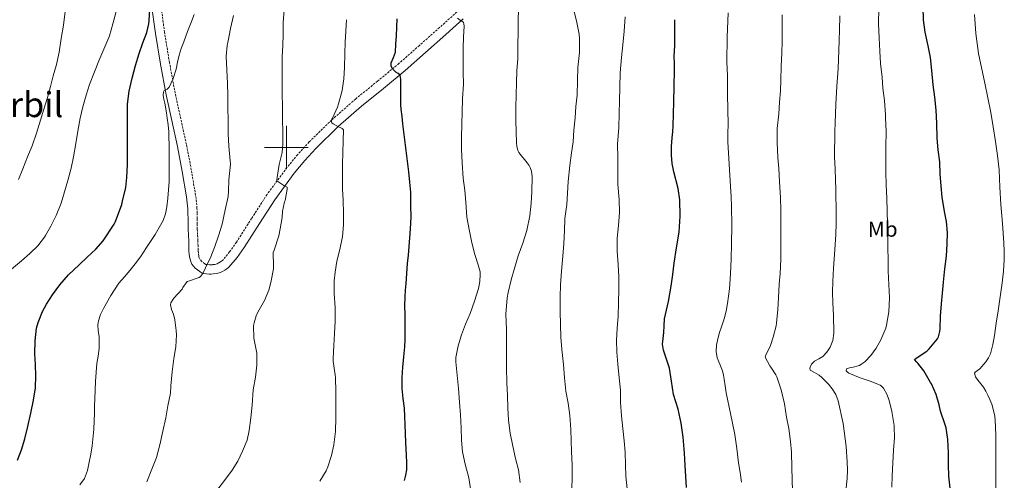
# Model space of a CAD drawing. Units: metres. Extents: x 596200 to 600697, y 4737964 to 4740998.
# Drawn here: x 598877 to 599330, y 4739347 to 4739559 of the extents above; entities that cross this region are included whole.
import ezdxf
from ezdxf.enums import TextEntityAlignment as Align

# ---------------------------------------------------------------- set-up
doc = ezdxf.new("R2010")
doc.units = ezdxf.units.M
doc.header["$MEASUREMENT"] = 0
doc.linetypes.add('TRAZOSX2', pattern=[1.5, 1, -0.5])
for name, color, linetype, lineweight in [('Level 21', 19, 'Continuous', 0), ('Level 37', 92, 'Continuous', 0), ('Level 4', 36, 'Continuous', 30), ('Level 45', 19, 'Continuous', 0), ('Level 5', 36, 'Continuous', 0), ('Level 63', 7, 'Continuous', 0)]:
    doc.layers.add(name, color=color, linetype=linetype, lineweight=lineweight)
doc.styles.add('Arial', font='ARIAL.TTF', dxfattribs={"height": 0.2})

msp = doc.modelspace()

# ---------------------------------------------------------------- linework, layer by layer
at = {"layer": 'Level 21', "color": 19, "linetype": 'Continuous', "lineweight": 0}
msp.add_polyline3d([(598937.89, 4739566.54, 574.66), (598939.76, 4739552.41, 573.12), (598942.08, 4739538.28, 571.61), (598944.68, 4739524.18, 570.16), (598947.27, 4739512.36, 569.2), (598949.88, 4739500.54, 568.53), (598952.1, 4739489, 568.02), (598954.04, 4739477.38, 567.54), (598954.41, 4739474.62, 567.39), (598954.64, 4739471.85, 567.22), (598954.73, 4739469.58, 566.91), (598954.78, 4739467.3, 566.61), (598954.78, 4739464.86, 566.48), (598954.8, 4739462.41, 566.38), (598954.93, 4739459.71, 566.33), (598955.08, 4739457.02, 566.22), (598955.12, 4739454.72, 565.93), (598955.21, 4739452.42, 565.6), (598955.34, 4739451.07, 565.44), (598955.47, 4739449.72, 565.28), (598956, 4739447.67, 565.28), (598956.6, 4739446.44, 565.28), (598958.13, 4739444.49, 565.11), (598960.19, 4739442.94, 564.83), (598961.03, 4739442.44, 564.74), (598961.93, 4739442.14, 564.66), (598963.21, 4739441.93, 564.57), (598964.49, 4739441.85, 564.51), (598965.44, 4739441.84, 564.47), (598966.4, 4739441.9, 564.43), (598968.02, 4739442.11, 564.22), (598969.6, 4739442.55, 563.98), (598970.65, 4739443.05, 563.92), (598971.66, 4739443.64, 563.86), (598972.66, 4739444.26, 563.71), (598973.56, 4739445, 563.57), (598977.3, 4739449.4, 563.1), (598980.6, 4739454.1, 562.64), (598987.58, 4739465.08, 561.54), (598994.64, 4739476.01, 560.4), (599003.62, 4739488.18, 558.92), (599008.43, 4739494.01, 558.09), (599013.53, 4739499.59, 557.18), (599023.8, 4739509.6, 555.28), (599034.54, 4739519.03, 553.25), (599044.61, 4739527.19, 551.28), (599054.62, 4739535.48, 549.31), (599063.97, 4739543.72, 547.85), (599073.26, 4739551.99, 546.45), (599081.25, 4739559.16, 544.67)], dxfattribs=at)
at = {"layer": 'Level 21', "color": 19, "linetype": 'TRAZOSX2', "lineweight": 0}
for points in [[(598991.13, 4739478.43, 560.4), (598983.99, 4739467.38, 561.54), (598977.06, 4739456.47, 562.64), (598973.92, 4739452.01, 563.1), (598970.57, 4739448.05, 563.57), (598970.18, 4739447.73, 563.71), (598969.45, 4739447.28, 563.86), (598968.66, 4739446.82, 563.92), (598968.11, 4739446.56, 563.98), (598967.16, 4739446.29, 564.22), (598966, 4739446.14, 564.43), (598965.34, 4739446.1, 564.47), (598964.64, 4739446.1, 564.51), (598963.68, 4739446.17, 564.57), (598962.96, 4739446.28, 564.66), (598962.81, 4739446.34, 564.74), (598962.55, 4739446.48, 564.83), (598961.14, 4739447.55, 565.11), (598960.22, 4739448.72, 565.28), (598959.81, 4739449.56, 565.28), (598959.71, 4739450.12, 565.28), (598959.58, 4739451.47, 565.44), (598959.46, 4739452.71, 565.6), (598959.37, 4739454.83, 565.93), (598959.34, 4739457.17, 566.22), (598959.18, 4739459.94, 566.33), (598959.05, 4739462.53, 566.38), (598959.04, 4739464.87, 566.48), (598959.04, 4739467.35, 566.61), (598958.99, 4739469.71, 566.91), (598958.89, 4739472.11, 567.22), (598958.64, 4739475.07, 567.39), (598958.26, 4739478.01, 567.54), (598956.29, 4739489.75, 568.02), (598954.05, 4739501.4, 568.53), (598951.43, 4739513.27, 569.2), (598948.86, 4739525.02, 570.16), (598946.27, 4739539.01, 571.61), (598943.97, 4739553.03, 573.12), (598942.12, 4739567.08, 574.66)], [(599078.39, 4739562.31, 544.67), (599070.42, 4739555.16, 546.45), (599061.14, 4739546.91, 547.85), (599051.86, 4739538.72, 549.31), (599041.91, 4739530.49, 551.28), (599031.79, 4739522.28, 553.25), (599020.91, 4739512.72, 555.28), (599010.47, 4739502.56, 557.18), (599005.21, 4739496.8, 558.09), (599000.26, 4739490.81, 558.92), (598991.13, 4739478.43, 560.4)]]:
    msp.add_polyline3d(points, dxfattribs=at)
at = {"layer": 'Level 4', "color": 36, "linetype": 'Continuous', "lineweight": 30}
for points in [[(598882.51, 4739377.81, 575.01), (598883.76, 4739383.8, 575.01), (598884.59, 4739389.46, 575.01), (598884.75, 4739394.98, 575.01), (598884.6, 4739400.18, 575.01), (598884.32, 4739405.2, 575.01), (598884.53, 4739411.14, 575.01), (598885.18, 4739417.01, 575.01), (598885.82, 4739419.51, 575.01), (598887.81, 4739424.66, 575.01), (598889.66, 4739428.02, 575.01), (598892.4, 4739432.29, 575.01), (598895.89, 4739436.84, 575.01), (598899.89, 4739441.51, 575.01), (598904.7, 4739446.08, 575.01), (598908.45, 4739449.6, 575.01), (598912.35, 4739453.3, 575.01), (598915.71, 4739457.09, 575.01), (598920.77, 4739464.71, 575.01), (598921.42, 4739466.05, 575.01), (598924.37, 4739473.81, 575.01), (598924.72, 4739475.3, 575.01), (598926.21, 4739481.59, 575.01), (598926.69, 4739486.29, 575.01), (598926.91, 4739492.15, 575.01), (598926.94, 4739497.94, 575.01), (598926.94, 4739503.04, 575.01), (598926.94, 4739508.26, 575.01), (598926.91, 4739514.21, 575.01), (598926.99, 4739519.99, 575.01), (598927.73, 4739525.88, 575.01), (598929.06, 4739531.96, 575.01), (598930.62, 4739537.67, 575.01), (598932.3, 4739543.17, 575.01), (598933.94, 4739548.07, 575.01), (598935.81, 4739552.84, 575.01), (598936.78, 4739556.87, 575.01), (598936.94, 4739558.44, 575.01), (598937.26, 4739563.46, 575.01)], [(599302.79, 4739444.17, 500.01), (599303.56, 4739450.06, 500.01), (599303.89, 4739455.66, 500.01), (599303.96, 4739460.76, 500.01), (599303.59, 4739465.92, 500.01), (599302.66, 4739470.57, 500.01), (599301.56, 4739477.2, 500.01), (599301.08, 4739482.32, 500.01), (599300.68, 4739487.82, 500.01), (599300.48, 4739493.44, 500.01), (599299.75, 4739498.91, 500.01), (599299.3, 4739504.25, 500.01), (599299.14, 4739511.16, 500.01), (599298.82, 4739517.1, 500.01), (599298.15, 4739523.13, 500.01), (599297.44, 4739528.86, 500.01), (599296.84, 4739535.42, 500.01), (599296.23, 4739541.44, 500.01), (599295.11, 4739546.75, 500.01), (599293.76, 4739553.04, 500.01), (599293, 4739558.65, 500.01), (599292.82, 4739564.72, 500.01)], [(599057.3, 4739473.42, 550.01), (599057.28, 4739476.43, 550.01), (599057.16, 4739479.44, 550.01), (599056.76, 4739484.14, 550.01), (599056.24, 4739488.83, 550.01), (599054.92, 4739499.89, 550.01), (599053.59, 4739510.96, 550.01), (599053.18, 4739514.29, 550.01), (599052.8, 4739517.63, 550.01), (599052.7, 4739519.66, 550.01), (599052.69, 4739521.69, 550.01), (599052.64, 4739525.11, 550.01), (599052.6, 4739528.53, 550.01), (599052.58, 4739529.98, 550.01), (599052.56, 4739531.44, 550.01), (599052.54, 4739532.36, 550.01), (599052.34, 4739533.28, 550.01), (599051.46, 4739534.05, 550.01), (599050.37, 4739534.67, 550.01), (599049.02, 4739535.96, 550.01), (599048.15, 4739537.44, 550.01), (599048.24, 4739538.98, 550.01), (599049.29, 4739541.35, 550.01), (599050.1, 4739543.79, 550.01), (599050.4, 4739547.56, 550.01), (599050.64, 4739551.34, 550.01), (599050.77, 4739555.26, 550.01), (599050.98, 4739559.18, 550.01)], [(599184.03, 4739343.77, 525.01), (599183.74, 4739348.81, 525.01), (599183.41, 4739353.85, 525.01), (599183.25, 4739356.68, 525.01), (599183.09, 4739359.5, 525.01), (599182.81, 4739363.19, 525.01), (599182.45, 4739366.88, 525.01), (599181.5, 4739373.29, 525.01), (599180.16, 4739379.64, 525.01), (599179.1, 4739383.09, 525.01), (599178.03, 4739386.52, 525.01), (599177.06, 4739392.54, 525.01), (599176.21, 4739398.56, 525.01), (599174.34, 4739404.04, 525.01), (599173.4, 4739406.77, 525.01), (599172.98, 4739409.56, 525.01), (599173.23, 4739412.26, 525.01), (599173.59, 4739414.97, 525.01), (599173.69, 4739418.09, 525.01), (599173.92, 4739421.2, 525.01), (599174.77, 4739425.21, 525.01), (599175.68, 4739429.21, 525.01), (599176.36, 4739432.75, 525.01), (599176.96, 4739436.3, 525.01), (599177.63, 4739441.56, 525.01), (599178.26, 4739446.81, 525.01), (599179.42, 4739453.92, 525.01), (599180.61, 4739461.04, 525.01), (599181.13, 4739468.5, 525.01), (599180.92, 4739475.96, 525.01), (599180.14, 4739481.11, 525.01), (599178.17, 4739488.76, 525.01), (599177.38, 4739492.6, 525.01), (599177.04, 4739496.48, 525.01), (599177.13, 4739500.44, 525.01), (599177.38, 4739504.4, 525.01), (599177.68, 4739507.19, 525.01), (599177.91, 4739509.98, 525.01), (599178.04, 4739515.48, 525.01), (599178.16, 4739520.97, 525.01), (599178.33, 4739528.28, 525.01), (599178.48, 4739535.6, 525.01), (599178.43, 4739538.73, 525.01), (599178.34, 4739541.87, 525.01), (599178.59, 4739546.9, 525.01), (599178.65, 4739558.77, 525.01)], [(599054.3, 4739346.93, 550.01), (599054.96, 4739349.33, 550.01), (599055.39, 4739351.77, 550.01), (599055.39, 4739355.14, 550.01), (599055.23, 4739358.51, 550.01), (599055.11, 4739361.49, 550.01), (599054.99, 4739364.46, 550.01), (599054.84, 4739368.58, 550.01), (599054.69, 4739372.7, 550.01), (599054.5, 4739376.41, 550.01), (599054.27, 4739380.11, 550.01), (599053.76, 4739384.67, 550.01), (599053.27, 4739389.23, 550.01), (599053.21, 4739394.15, 550.01), (599053.47, 4739399.07, 550.01), (599053.99, 4739403.72, 550.01), (599054.45, 4739408.38, 550.01), (599054.57, 4739411.61, 550.01), (599054.61, 4739414.85, 550.01), (599054.59, 4739418.97, 550.01), (599054.58, 4739423.1, 550.01), (599054.54, 4739427.25, 550.01), (599054.63, 4739431.39, 550.01), (599054.83, 4739434.41, 550.01), (599055.06, 4739437.42, 550.01), (599055.4, 4739442.06, 550.01), (599055.75, 4739446.7, 550.01), (599056.1, 4739450.58, 550.01), (599056.48, 4739454.46, 550.01), (599056.84, 4739458.55, 550.01), (599057.14, 4739462.64, 550.01), (599057.31, 4739468.03, 550.01), (599057.3, 4739473.42, 550.01)], [(599305.15, 4739343.44, 500.01), (599304.59, 4739348.84, 500.01), (599304.38, 4739354.16, 500.01), (599304.38, 4739359.68, 500.01), (599304.21, 4739365.84, 500.01), (599303.44, 4739371.1, 500.01), (599302.96, 4739372.52, 500.01), (599300.77, 4739378.78, 500.01), (599300.16, 4739381.68, 500.01), (599298.7, 4739386.52, 500.01), (599296.66, 4739391.29, 500.01), (599296.21, 4739392.04, 500.01), (599293.15, 4739397.28, 500.01), (599290.37, 4739400.91, 500.01), (599289.92, 4739401.31, 500.01), (599288.83, 4739402.57, 500.01), (599289.6, 4739403.18, 500.01), (599294.48, 4739406.38, 500.01), (599295.62, 4739407.4, 500.01), (599299.41, 4739412.09, 500.01), (599299.84, 4739413.04, 500.01), (599300.51, 4739415.48, 500.01), (599300.66, 4739416.6, 500.01), (599300.75, 4739422.44, 500.01), (599301.23, 4739428.08, 500.01), (599301.67, 4739433.07, 500.01), (599302.16, 4739438.04, 500.01), (599302.79, 4739444.17, 500.01)], [(598876.33, 4739356.23, 575.01), (598878.16, 4739361.06, 575.01), (598879.74, 4739366.12, 575.01), (598881.15, 4739371.76, 575.01), (598882.51, 4739377.81, 575.01)]]:
    msp.add_polyline3d(points, dxfattribs=at)
at = {"layer": 'Level 5', "color": 36, "linetype": 'Continuous', "lineweight": 0}
for points in [[(598873.63, 4739444.08, 580.01), (598878.16, 4739447.88, 580.01), (598882.01, 4739451.25, 580.01), (598885.66, 4739454.84, 580.01), (598888.74, 4739458.77, 580.01), (598889.17, 4739459.49, 580.01), (598891.66, 4739463.88, 580.01), (598894.21, 4739468.69, 580.01), (598896.5, 4739474.36, 580.01), (598898.02, 4739479.56, 580.01), (598899.55, 4739484.82, 580.01), (598901.1, 4739490.56, 580.01), (598902.11, 4739495.75, 580.01), (598903.2, 4739501.83, 580.01), (598904.08, 4739507.57, 580.01), (598905.17, 4739513.48, 580.01), (598906.48, 4739518.71, 580.01), (598907.94, 4739524.05, 580.01), (598909.55, 4739529, 580.01), (598911.74, 4739534.76, 580.01), (598913.78, 4739539.81, 580.01), (598916.13, 4739545.19, 580.01), (598918.29, 4739550.52, 580.01), (598918.61, 4739551.41, 580.01), (598920.27, 4739556.82, 580.01), (598921.71, 4739562.48, 580.01)], [(598876.8, 4739485.35, 585.01), (598878.85, 4739490.24, 585.01), (598880.98, 4739495.7, 585.01), (598883.07, 4739500.84, 585.01), (598885.17, 4739506.64, 585.01), (598886.9, 4739512.53, 585.01), (598888.48, 4739517.62, 585.01), (598890.22, 4739523.06, 585.01), (598891.57, 4739528.1, 585.01), (598892.82, 4739533.03, 585.01), (598894.29, 4739538.13, 585.01), (598895.52, 4739543.8, 585.01), (598896.46, 4739550.07, 585.01), (598897.49, 4739556.26, 585.01), (598898.32, 4739562.56, 585.01)], [(598967.98, 4739342.32, 560.01), (598971.94, 4739347.54, 560.01), (598975.14, 4739351.6, 560.01), (598977.65, 4739355.81, 560.01), (598979.86, 4739360.35, 560.01), (598981.95, 4739365.52, 560.01), (598982.94, 4739369.92, 560.01), (598983.6, 4739375.66, 560.01), (598984.21, 4739381.6, 560.01), (598984.79, 4739388.56, 560.01), (598985.75, 4739394.48, 560.01), (598986.37, 4739399.97, 560.01), (598986.37, 4739405.46, 560.01), (598986.11, 4739407.06, 560.01), (598985.11, 4739412.32, 560.01), (598984.93, 4739418.22, 560.01), (598985.12, 4739419.46, 560.01), (598986.07, 4739422.58, 560.01), (598986.87, 4739424.38, 560.01), (598989.94, 4739429.63, 560.01), (598991.89, 4739434.35, 560.01), (598992.87, 4739437.95, 560.01), (598994.1, 4739444.29, 560.01), (598994.08, 4739445.42, 560.01), (598993.96, 4739451.7, 560.01), (598994.34, 4739452.86, 560.01), (598996.47, 4739459.41, 560.01), (598997.08, 4739462.69, 560.01), (598998.07, 4739467.78, 560.01), (598998.26, 4739470.74, 560.01), (598999.14, 4739474.96, 560.01), (598999.38, 4739475.66, 560.01), (599000.42, 4739480.9, 560.01), (599000.29, 4739481.74, 560.01), (598999.36, 4739482.38, 560.01), (598998.9, 4739482.58, 560.01), (598995.62, 4739484.67, 560.01), (598995.62, 4739485.26, 560.01), (598995.78, 4739486.27, 560.01), (598996.76, 4739492.27, 560.01), (598997.99, 4739497.74, 560.01), (598998.34, 4739501.49, 560.01), (598998.34, 4739507.04, 560.01), (598998.16, 4739512.86, 560.01), (598998.21, 4739518.51, 560.01), (598998.1, 4739524.96, 560.01), (598998.1, 4739530.18, 560.01), (598998.12, 4739535.95, 560.01), (598998.1, 4739541.66, 560.01), (598998.4, 4739546.93, 560.01), (598998.5, 4739551.98, 560.01), (598998.55, 4739557.68, 560.01), (598999.05, 4739562.94, 560.01)], [(599107.57, 4739345.98, 540.01), (599106.67, 4739351.9, 540.01), (599105.42, 4739357.09, 540.01), (599104.13, 4739362.67, 540.01), (599102.96, 4739368.65, 540.01), (599102.1, 4739374.72, 540.01), (599101.84, 4739380.35, 540.01), (599101.67, 4739386.01, 540.01), (599101.39, 4739391.79, 540.01), (599101.27, 4739398.8, 540.01), (599101.19, 4739404.83, 540.01), (599101.17, 4739410.64, 540.01), (599101.22, 4739416.32, 540.01), (599100.88, 4739423.41, 540.01), (599101.48, 4739430.94, 540.01), (599102.02, 4739433.31, 540.01), (599103.32, 4739439.21, 540.01), (599105.11, 4739445.07, 540.01), (599106.63, 4739450.14, 540.01), (599108.77, 4739456.06, 540.01), (599110.56, 4739461.85, 540.01), (599111.89, 4739468.54, 540.01), (599112.48, 4739474.48, 540.01), (599112.8, 4739479.69, 540.01), (599113, 4739486.48, 540.01), (599112.74, 4739489.13, 540.01), (599112.16, 4739490.85, 540.01), (599111.64, 4739491.77, 540.01), (599110.68, 4739492.99, 540.01), (599106.88, 4739497.71, 540.01), (599106.42, 4739498.65, 540.01), (599105.99, 4739500.64, 540.01), (599105.86, 4739502.16, 540.01), (599105.72, 4739507.41, 540.01), (599105.43, 4739512.48, 540.01), (599105.56, 4739518.62, 540.01), (599105.6, 4739524.14, 540.01), (599105.8, 4739529.84, 540.01), (599105.96, 4739535.31, 540.01), (599106.36, 4739540.97, 540.01), (599106.47, 4739547.34, 540.01), (599106.58, 4739552.99, 540.01), (599106.6, 4739558.43, 540.01), (599106.66, 4739563.45, 540.01)], [(599131.15, 4739341.09, 535.01), (599131.41, 4739347.15, 535.01), (599131.33, 4739353.92, 535.01), (599131.09, 4739360.21, 535.01), (599130.96, 4739365.21, 535.01), (599130.83, 4739370.3, 535.01), (599130.3, 4739376.75, 535.01), (599129.55, 4739382.45, 535.01), (599128.56, 4739388, 535.01), (599127.95, 4739394.19, 535.01), (599127.43, 4739400.32, 535.01), (599126.72, 4739407.15, 535.01), (599126.26, 4739412.8, 535.01), (599126.1, 4739418.46, 535.01), (599125.95, 4739424.72, 535.01), (599125.94, 4739431.39, 535.01), (599125.97, 4739436.89, 535.01), (599126.5, 4739443.12, 535.01), (599127.12, 4739450.04, 535.01), (599127.51, 4739455.93, 535.01), (599127.86, 4739461.76, 535.01), (599128.05, 4739467.32, 535.01), (599128.92, 4739473.79, 535.01), (599129.22, 4739479.02, 535.01), (599129.52, 4739484.38, 535.01), (599130.29, 4739491.69, 535.01), (599131.12, 4739497.53, 535.01), (599131.81, 4739502.67, 535.01), (599132.24, 4739508.03, 535.01), (599132.79, 4739513.58, 535.01), (599133.12, 4739518.89, 535.01), (599133.7, 4739524.08, 535.01), (599133.89, 4739530.78, 535.01), (599134.02, 4739536.75, 535.01), (599134.76, 4739543.64, 535.01), (599134.84, 4739550.17, 535.01), (599134.61, 4739552.17, 535.01), (599133.54, 4739557.47, 535.01), (599132.28, 4739562.48, 535.01)], [(599209.31, 4739346.2, 520.01), (599208.66, 4739350.61, 520.01), (599207.94, 4739355, 520.01), (599207.09, 4739361.58, 520.01), (599206.21, 4739368.14, 520.01), (599204.26, 4739377.7, 520.01), (599202.19, 4739387.23, 520.01), (599201.76, 4739390.37, 520.01), (599201.35, 4739393.52, 520.01), (599200.95, 4739395.42, 520.01), (599200.47, 4739397.31, 520.01), (599199.25, 4739400.33, 520.01), (599198.03, 4739403.36, 520.01), (599197.61, 4739406.26, 520.01), (599197.83, 4739409.16, 520.01), (599198.43, 4739412.04, 520.01), (599199.19, 4739414.89, 520.01), (599200.21, 4739418.08, 520.01), (599201.22, 4739421.28, 520.01), (599202.14, 4739424.75, 520.01), (599202.87, 4739428.27, 520.01), (599203.8, 4739435.08, 520.01), (599204.28, 4739441.92, 520.01), (599204.46, 4739448.78, 520.01), (599204.6, 4739455.64, 520.01), (599204.8, 4739464.3, 520.01), (599204.74, 4739472.96, 520.01), (599204.49, 4739477.54, 520.01), (599204.23, 4739482.12, 520.01), (599203.63, 4739492.39, 520.01), (599203.04, 4739502.65, 520.01), (599203.04, 4739506.59, 520.01), (599203.11, 4739510.52, 520.01), (599202.95, 4739517.48, 520.01), (599202.79, 4739524.44, 520.01), (599202.78, 4739528.71, 520.01), (599202.77, 4739532.97, 520.01), (599202.61, 4739536.21, 520.01), (599202.45, 4739539.45, 520.01), (599202.61, 4739550.72, 520.01), (599203.11, 4739562, 520.01)], [(599275.52, 4739513.5, 505.01), (599275.49, 4739515.07, 505.01), (599274.95, 4739521.63, 505.01), (599274.23, 4739527.36, 505.01), (599273.89, 4739532.41, 505.01), (599273.19, 4739538.67, 505.01), (599272.93, 4739544.36, 505.01), (599272.53, 4739550.46, 505.01), (599272.31, 4739556.91, 505.01), (599272.34, 4739564.04, 505.01)], [(598905.08, 4739344.95, 570.01), (598907.14, 4739347.78, 570.01), (598908.5, 4739351.49, 570.01), (598909.33, 4739355.33, 570.01), (598910.07, 4739359.08, 570.01), (598910.66, 4739362.85, 570.01), (598911.4, 4739370.46, 570.01), (598911.83, 4739378.1, 570.01), (598911.85, 4739381.26, 570.01), (598911.87, 4739384.42, 570.01), (598912.28, 4739392.56, 570.01), (598912.9, 4739400.69, 570.01), (598913.45, 4739404.14, 570.01), (598913.97, 4739407.58, 570.01), (598913.99, 4739410.33, 570.01), (598913.86, 4739413.07, 570.01), (598913.5, 4739415.77, 570.01), (598913.25, 4739418.45, 570.01), (598913.54, 4739420.38, 570.01), (598914.58, 4739423.19, 570.01), (598915.96, 4739425.92, 570.01), (598919.24, 4739432.02, 570.01), (598923.04, 4739437.7, 570.01), (598925.56, 4739440.59, 570.01), (598928.07, 4739443.47, 570.01), (598930.5, 4739446.58, 570.01), (598932.85, 4739449.74, 570.01), (598934.32, 4739451.86, 570.01), (598935.75, 4739454, 570.01), (598939.72, 4739460.05, 570.01), (598943.35, 4739466.38, 570.01), (598944.45, 4739469.52, 570.01), (598945.01, 4739472.8, 570.01), (598945.51, 4739476.66, 570.01), (598945.86, 4739480.53, 570.01), (598946.08, 4739484.41, 570.01), (598946.16, 4739488.3, 570.01), (598946.12, 4739491.3, 570.01), (598946.08, 4739494.3, 570.01), (598946.07, 4739497.91, 570.01), (598946.05, 4739501.52, 570.01), (598946.01, 4739504.38, 570.01), (598945.91, 4739507.23, 570.01), (598945.64, 4739510.4, 570.01), (598945.25, 4739513.57, 570.01), (598944.93, 4739515.99, 570.01), (598944.12, 4739520.33, 570.01), (598943.62, 4739522.26, 570.01), (598943.35, 4739523.91, 570.01), (598943.43, 4739525.57, 570.01), (598943.88, 4739526.23, 570.01), (598945.13, 4739526.87, 570.01), (598946.15, 4739527.71, 570.01), (598947.99, 4739531.77, 570.01), (598949.38, 4739536.02, 570.01), (598949.93, 4739539.29, 570.01), (598950.63, 4739542.51, 570.01), (598951.7, 4739545.57, 570.01), (598952.8, 4739548.62, 570.01), (598954.55, 4739553.28, 570.01), (598956.31, 4739557.94, 570.01), (598957.62, 4739561.15, 570.01)], [(598935.89, 4739346.34, 565.01), (598938.19, 4739352.08, 565.01), (598940.3, 4739357.47, 565.01), (598941.86, 4739363.34, 565.01), (598943.2, 4739369.57, 565.01), (598944.51, 4739375.7, 565.01), (598945.57, 4739381.23, 565.01), (598946.71, 4739387.01, 565.01), (598946.95, 4739390.42, 565.01), (598947.44, 4739396.86, 565.01), (598948.21, 4739402.96, 565.01), (598949.12, 4739408.3, 565.01), (598949.47, 4739413.95, 565.01), (598949.32, 4739415.82, 565.01), (598948.76, 4739420.86, 565.01), (598948.15, 4739423.34, 565.01), (598947.25, 4739425.57, 565.01), (598946.72, 4739427.63, 565.01), (598946.93, 4739428.53, 565.01), (598947.68, 4739429.86, 565.01), (598948.32, 4739430.69, 565.01), (598952.04, 4739434.94, 565.01), (598952.37, 4739435.58, 565.01), (598954.45, 4739438.43, 565.01), (598954.98, 4739438.54, 565.01), (598959.89, 4739440.27, 565.01), (598960.5, 4739440.77, 565.01), (598961.43, 4739441.86, 565.01), (598961.76, 4739442.4, 565.01), (598962.82, 4739444.7, 565.01), (598965.19, 4739449.74, 565.01), (598967.17, 4739454.54, 565.01), (598968.77, 4739459.42, 565.01), (598970.52, 4739464.78, 565.01), (598971.88, 4739471.38, 565.01), (598973.19, 4739477.5, 565.01), (598973.38, 4739479.87, 565.01), (598973.54, 4739485.2, 565.01), (598974.26, 4739492.34, 565.01), (598974.21, 4739493.84, 565.01), (598973.48, 4739500.61, 565.01), (598973.24, 4739506.22, 565.01), (598973.24, 4739511.74, 565.01), (598973.06, 4739518.93, 565.01), (598973.06, 4739524.03, 565.01), (598972.98, 4739529.36, 565.01), (598972.63, 4739535.66, 565.01), (598972.34, 4739542.03, 565.01), (598972.82, 4739546.98, 565.01), (598973.25, 4739548.98, 565.01), (598974.29, 4739554.72, 565.01), (598975.7, 4739560.67, 565.01)], [(599015.34, 4739346.64, 555.01), (599018.26, 4739351.41, 555.01), (599019.04, 4739353.23, 555.01), (599020.8, 4739358.42, 555.01), (599021.84, 4739363.36, 555.01), (599022.62, 4739369.46, 555.01), (599022.69, 4739375.7, 555.01), (599022.75, 4739381.52, 555.01), (599022.79, 4739387.68, 555.01), (599022.63, 4739394.26, 555.01), (599022.43, 4739395.49, 555.01), (599021.55, 4739401.65, 555.01), (599021.57, 4739402.96, 555.01), (599021.76, 4739408.94, 555.01), (599022.05, 4739414.53, 555.01), (599022.36, 4739420.19, 555.01), (599022.36, 4739426.24, 555.01), (599021.97, 4739432.98, 555.01), (599021.91, 4739438.74, 555.01), (599022.4, 4739442.7, 555.01), (599023.24, 4739447.82, 555.01), (599024.64, 4739453.09, 555.01), (599025.88, 4739459.07, 555.01), (599026.34, 4739464.51, 555.01), (599026.29, 4739469.62, 555.01), (599026.08, 4739475.74, 555.01), (599025.86, 4739480.85, 555.01), (599025.88, 4739486.26, 555.01), (599025.81, 4739492.32, 555.01), (599025.92, 4739497.49, 555.01), (599026.07, 4739503.06, 555.01), (599026.21, 4739508.21, 555.01), (599025.64, 4739508.77, 555.01), (599025.01, 4739509.07, 555.01), (599023.92, 4739509.52, 555.01), (599021.59, 4739510.85, 555.01), (599020.95, 4739511.39, 555.01), (599020.8, 4739511.87, 555.01), (599020.95, 4739513.04, 555.01), (599021.16, 4739513.5, 555.01), (599023.56, 4739518.56, 555.01), (599024, 4739520.03, 555.01), (599025.65, 4739526.24, 555.01), (599026.42, 4739531.54, 555.01), (599026.79, 4739536.74, 555.01), (599026.93, 4739543.18, 555.01), (599027.08, 4739548.48, 555.01), (599027.36, 4739553.52, 555.01), (599027.57, 4739558.77, 555.01)], [(599084.8, 4739342.11, 545.01), (599083.84, 4739348.08, 545.01), (599082.14, 4739354.38, 545.01), (599080.96, 4739360.13, 545.01), (599080.45, 4739365.41, 545.01), (599080.34, 4739370.93, 545.01), (599080.08, 4739377.17, 545.01), (599079.63, 4739382.99, 545.01), (599079.07, 4739389.2, 545.01), (599078.51, 4739395.28, 545.01), (599077.86, 4739401.55, 545.01), (599077.99, 4739403.52, 545.01), (599079.04, 4739408.78, 545.01), (599080.47, 4739413.87, 545.01), (599082.35, 4739418.72, 545.01), (599084.48, 4739423.76, 545.01), (599086.55, 4739429.29, 545.01), (599088.4, 4739435.23, 545.01), (599088.98, 4739438.46, 545.01), (599089.14, 4739441.61, 545.01), (599089.03, 4739442.83, 545.01), (599088.26, 4739446, 545.01), (599086.66, 4739450.81, 545.01), (599085.2, 4739456.19, 545.01), (599084.23, 4739461.52, 545.01), (599083, 4739467.92, 545.01), (599082.47, 4739474.91, 545.01), (599081.99, 4739480.17, 545.01), (599081.3, 4739485.85, 545.01), (599080.77, 4739492.93, 545.01), (599080.53, 4739499.31, 545.01), (599080.48, 4739505.01, 545.01), (599080.61, 4739510.37, 545.01), (599080.87, 4739516.73, 545.01), (599080.93, 4739521.81, 545.01), (599081.04, 4739522.43, 545.01), (599081.38, 4739529.15, 545.01), (599081.27, 4739534.7, 545.01), (599081.32, 4739540.37, 545.01), (599081.28, 4739545.68, 545.01), (599081.38, 4739550.7, 545.01), (599081.67, 4739555.81, 545.01), (599081.59, 4739556.81, 545.01), (599081.38, 4739557.52, 545.01), (599080.52, 4739558.32, 545.01), (599079.96, 4739558.59, 545.01), (599078.61, 4739559.53, 545.01)], [(599156.64, 4739343.1, 530.01), (599156.02, 4739348.88, 530.01), (599155.89, 4739354.17, 530.01), (599155.81, 4739359.88, 530.01), (599155.3, 4739365.12, 530.01), (599154.72, 4739370.89, 530.01), (599154.03, 4739376.7, 530.01), (599153.63, 4739382.81, 530.01), (599153.6, 4739388.51, 530.01), (599153.01, 4739394.12, 530.01), (599152.34, 4739400.4, 530.01), (599151.87, 4739405.87, 530.01), (599151.76, 4739411.4, 530.01), (599152.07, 4739416.76, 530.01), (599152.55, 4739422.4, 530.01), (599152.77, 4739428.56, 530.01), (599152.84, 4739434.88, 530.01), (599152.88, 4739440.52, 530.01), (599152.52, 4739446.25, 530.01), (599152.12, 4739452.32, 530.01), (599152.15, 4739458.27, 530.01), (599152.71, 4739464.22, 530.01), (599153.22, 4739470.09, 530.01), (599153.06, 4739476.14, 530.01), (599152.37, 4739483.07, 530.01), (599152.37, 4739489.34, 530.01), (599152.44, 4739495.26, 530.01), (599152.29, 4739501.48, 530.01), (599152.79, 4739509.15, 530.01), (599152.98, 4739515.6, 530.01), (599153.17, 4739521.5, 530.01), (599153.25, 4739527.77, 530.01), (599153.52, 4739534.32, 530.01), (599154.16, 4739541.32, 530.01), (599154.77, 4739547.26, 530.01), (599155.36, 4739553.44, 530.01), (599155.7, 4739560.14, 530.01)], [(599227.35, 4739448.75, 515.01), (599227.3, 4739454.35, 515.01), (599227.3, 4739459.85, 515.01), (599227.3, 4739466.3, 515.01), (599227.3, 4739471.34, 515.01), (599227.22, 4739476.91, 515.01), (599226.79, 4739484.4, 515.01), (599226.42, 4739490.33, 515.01), (599225.96, 4739495.36, 515.01), (599225.62, 4739502.33, 515.01), (599225.73, 4739508.76, 515.01), (599226.39, 4739515.47, 515.01), (599226.76, 4739520.8, 515.01), (599227.12, 4739526.09, 515.01), (599227.38, 4739531.16, 515.01), (599227.49, 4739537.18, 515.01), (599227.83, 4739543.53, 515.01), (599227.97, 4739548.75, 515.01), (599227.99, 4739554.68, 515.01), (599228, 4739561.07, 515.01)], [(599251.6, 4739422.73, 510.01), (599251.42, 4739425.67, 510.01), (599251.27, 4739428.6, 510.01), (599251.14, 4739433.51, 510.01), (599251.24, 4739438.41, 510.01), (599251.62, 4739444.59, 510.01), (599252.04, 4739450.76, 510.01), (599252.38, 4739455.41, 510.01), (599252.71, 4739460.06, 510.01), (599252.86, 4739465, 510.01), (599252.8, 4739469.93, 510.01), (599252.72, 4739473.31, 510.01), (599252.64, 4739476.68, 510.01), (599252.57, 4739480.84, 510.01), (599252.5, 4739484.99, 510.01), (599252.28, 4739490.28, 510.01), (599252.07, 4739495.58, 510.01), (599252.07, 4739499.5, 510.01), (599252.13, 4739503.42, 510.01), (599252.22, 4739507.37, 510.01), (599252.34, 4739511.32, 510.01), (599252.7, 4739519.76, 510.01), (599253.14, 4739528.19, 510.01), (599253.4, 4739532.27, 510.01), (599253.65, 4739536.35, 510.01), (599253.86, 4739540.47, 510.01), (599254.02, 4739544.59, 510.01), (599254.15, 4739549.31, 510.01), (599254.28, 4739554.03, 510.01), (599254.48, 4739560.62, 510.01)], [(599325.82, 4739376.62, 495.01), (599324.43, 4739382.08, 495.01), (599323.49, 4739384.11, 495.01), (599322.5, 4739386.11, 495.01), (599321.54, 4739387.96, 495.01), (599320.53, 4739389.79, 495.01), (599319.35, 4739391.38, 495.01), (599318.06, 4739392.92, 495.01), (599316.9, 4739394.56, 495.01), (599316.32, 4739396.19, 495.01), (599316.65, 4739396.76, 495.01), (599317.81, 4739397.45, 495.01), (599318.91, 4739398.22, 495.01), (599321.68, 4739401.48, 495.01), (599322.89, 4739403.26, 495.01), (599323.73, 4739405.21, 495.01), (599324.76, 4739409.4, 495.01), (599325.52, 4739413.63, 495.01), (599326.4, 4739419.3, 495.01), (599327.27, 4739424.97, 495.01), (599328.23, 4739431.41, 495.01), (599329.19, 4739437.85, 495.01), (599329.77, 4739443.13, 495.01), (599330.07, 4739448.43, 495.01), (599330.1, 4739452.33, 495.01), (599329.94, 4739456.24, 495.01), (599329.2, 4739465, 495.01), (599328.45, 4739473.76, 495.01), (599328.11, 4739481.76, 495.01), (599327.7, 4739489.77, 495.01), (599326.99, 4739496.32, 495.01), (599326.07, 4739502.84, 495.01), (599325.03, 4739509.49, 495.01), (599323.89, 4739516.12, 495.01), (599321.09, 4739529.65, 495.01), (599318.28, 4739543.18, 495.01), (599317.55, 4739547.82, 495.01), (599316.96, 4739552.48, 495.01), (599316.38, 4739561.09, 495.01)], [(599278.38, 4739343.82, 505.01), (599278.5, 4739349.08, 505.01), (599278.85, 4739355.07, 505.01), (599279.18, 4739360.8, 505.01), (599279.68, 4739366.62, 505.01), (599279.5, 4739371.64, 505.01), (599279.41, 4739372.19, 505.01), (599278.32, 4739378.65, 505.01), (599277.22, 4739383.66, 505.01), (599276.22, 4739386.35, 505.01), (599274.56, 4739389.36, 505.01), (599273.7, 4739390.25, 505.01), (599273.04, 4739390.73, 505.01), (599272.32, 4739391.13, 505.01), (599268.87, 4739392.49, 505.01), (599263.86, 4739394.16, 505.01), (599258.64, 4739396.27, 505.01), (599257.81, 4739396.89, 505.01), (599257.44, 4739397.29, 505.01), (599257.49, 4739398.2, 505.01), (599258.95, 4739398.73, 505.01), (599259.92, 4739398.84, 505.01), (599263.49, 4739399.82, 505.01), (599264.64, 4739400.49, 505.01), (599266, 4739401.55, 505.01), (599268.74, 4739404.35, 505.01), (599271.22, 4739407.77, 505.01), (599273.31, 4739411.58, 505.01), (599275.57, 4739417.02, 505.01), (599275.91, 4739418.27, 505.01), (599276.98, 4739424.51, 505.01), (599277.25, 4739430.92, 505.01), (599276.96, 4739437, 505.01), (599276.77, 4739443.15, 505.01), (599276.63, 4739448.27, 505.01), (599276.52, 4739454.03, 505.01), (599276.53, 4739459.8, 505.01), (599276.36, 4739465.02, 505.01), (599276.2, 4739470.7, 505.01), (599276.02, 4739476.78, 505.01), (599275.73, 4739482.68, 505.01), (599275.62, 4739488.78, 505.01), (599275.62, 4739494.44, 505.01), (599275.67, 4739500.22, 505.01), (599275.72, 4739507.58, 505.01), (599275.52, 4739513.5, 505.01)], [(599232.72, 4739342.09, 515.01), (599232.61, 4739347.4, 515.01), (599232.46, 4739352.8, 515.01), (599232.26, 4739359.9, 515.01), (599231.84, 4739364.89, 515.01), (599231.02, 4739370.76, 515.01), (599230.03, 4739376.06, 515.01), (599228.98, 4739382.2, 515.01), (599227.51, 4739388.57, 515.01), (599225.51, 4739394.57, 515.01), (599225.09, 4739395.44, 515.01), (599222.77, 4739399.04, 515.01), (599222.26, 4739399.61, 515.01), (599220.07, 4739403.61, 515.01), (599220.29, 4739404.25, 515.01), (599222.55, 4739408.99, 515.01), (599223.83, 4739412.86, 515.01), (599225.23, 4739418.09, 515.01), (599225.38, 4739419.18, 515.01), (599225.95, 4739425.47, 515.01), (599226.21, 4739430.91, 515.01), (599226.55, 4739437.12, 515.01), (599227.06, 4739442.09, 515.01), (599227.35, 4739448.75, 515.01)], [(599257.26, 4739342.11, 510.01), (599257.87, 4739347.82, 510.01), (599257.97, 4739351.65, 510.01), (599257.86, 4739355.48, 510.01), (599257.4, 4739362.56, 510.01), (599256, 4739373.1, 510.01), (599253.7, 4739383.58, 510.01), (599252.62, 4739386.46, 510.01), (599250.99, 4739389.1, 510.01), (599249.29, 4739391.18, 510.01), (599247.44, 4739393.1, 510.01), (599246.18, 4739394.25, 510.01), (599244.9, 4739395.34, 510.01), (599242.82, 4739396.51, 510.01), (599240.91, 4739397.66, 510.01), (599240.64, 4739398.57, 510.01), (599241.43, 4739400.33, 510.01), (599242.82, 4739401.85, 510.01), (599244.75, 4739402.9, 510.01), (599246.61, 4739403.98, 510.01), (599248.52, 4739405.91, 510.01), (599250.03, 4739408.19, 510.01), (599251.25, 4739411.35, 510.01), (599251.73, 4739414.6, 510.01), (599251.6, 4739422.73, 510.01)], [(599326.21, 4739339.74, 495.01), (599326.2, 4739353.44, 495.01), (599326.21, 4739367.13, 495.01), (599326.11, 4739371.88, 495.01), (599325.82, 4739376.62, 495.01)]]:
    msp.add_polyline3d(points, dxfattribs=at)
at = {"layer": 'Level 63', "linetype": 'Continuous', "lineweight": 0}
for points in [[(599000, 4739490.01, 0.01), (599000, 4739510.01, 0.01)], [(598990, 4739500.01, 0.01), (599010, 4739500.01, 0.01)]]:
    msp.add_polyline3d(points, dxfattribs=at)

# ---------------------------------------------------------------- texts
at = {"layer": 'Level 37', "color": 92, "linetype": 'Continuous', "lineweight": 0, "style": 'Arial'}
msp.add_text('Mb', height=7, rotation=0.57, dxfattribs=at).set_placement((599274.19, 4739462.45, 505.83), align=Align.MIDDLE_CENTER)
at = {"layer": 'Level 45', "color": 19, "linetype": 'Continuous', "lineweight": 0, "style": 'Arial'}
msp.add_text('Sarbil', height=11.5, dxfattribs=at).set_placement((598876.05, 4739519.73, 590.35), align=Align.MIDDLE_CENTER)

doc.saveas('drawing.dxf')
